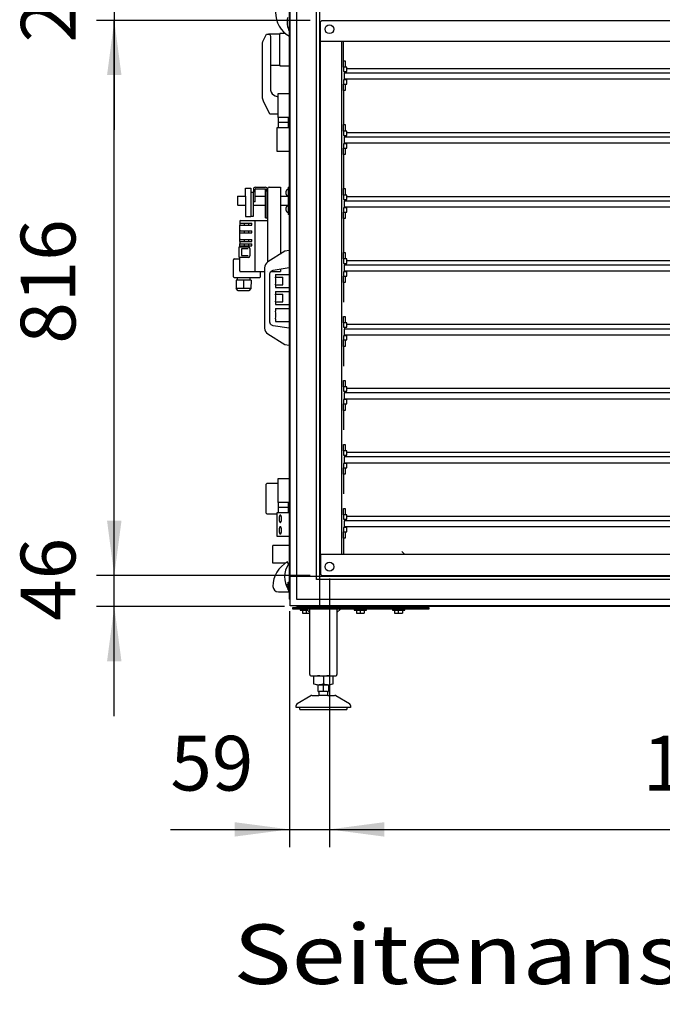
# Model space of a CAD drawing. Units: millimetres. Extents: x -22597 to -6673, y -14549 to -3678.
# Drawn here: x -21254 to -20310, y -7648 to -6201 of the extents above; entities that cross this region are included whole.
import ezdxf

# ---------------------------------------------------------------- set-up
doc = ezdxf.new("R2010")
doc.units = ezdxf.units.MM
doc.layers.add('1', color=7, linetype='Continuous')
doc.styles.add('CONVERTER_18', font='ARIAL.TTF', dxfattribs={"width": 1.2})
doc.styles.add('CONVERTER_19', font='txt.shx', dxfattribs={"width": 0.9})
doc.dimstyles.new('ME10_DIM_42', dxfattribs={"dimtxt": 80.500081, "dimasz": 80.500081, "dimexe": 26.250026, "dimexo": 17.500018, "dimgap": 31.500032, "dimtad": 1, "dimdec": 0, "dimdsep": 46, "dimtxsty": 'CONVERTER_19', "dimsah": 1, "dimcen": 0.09, "dimclrd": 6, "dimclre": 6, "dimclrt": 3, "dimadec": 0, "dimazin": 0, "dimtfac": 1, "dimtdec": 4, "dimtix": 1, "dimtmove": 0, "dimatfit": 3, "dimfxl": 1, "dimtolj": 1, "dimtzin": 0, "dimarcsym": 0})
doc.dimstyles.new('ME10_DIM_44', dxfattribs={"dimtxt": 80.500081, "dimasz": 80.500081, "dimexe": 26.250026, "dimexo": 17.500018, "dimgap": 31.500032, "dimtad": 1, "dimdec": 0, "dimdsep": 46, "dimtxsty": 'CONVERTER_19', "dimsah": 1, "dimcen": 0.09, "dimclrd": 6, "dimclre": 6, "dimclrt": 3, "dimadec": 0, "dimazin": 0, "dimtfac": 1, "dimtdec": 4, "dimtix": 1, "dimtmove": 0, "dimatfit": 3, "dimfxl": 1, "dimtolj": 1, "dimtzin": 0, "dimarcsym": 0})
doc.dimstyles.new('ME10_DIM_63', dxfattribs={"dimtxt": 80.500081, "dimasz": 80.500081, "dimexe": 26.250026, "dimexo": 17.500018, "dimgap": 31.500032, "dimtad": 1, "dimdec": 0, "dimdsep": 46, "dimtxsty": 'CONVERTER_19', "dimsah": 1, "dimcen": 0.09, "dimclrd": 6, "dimclre": 6, "dimclrt": 3, "dimadec": 0, "dimazin": 0, "dimtfac": 1, "dimtdec": 4, "dimtix": 1, "dimtmove": 0, "dimatfit": 3, "dimfxl": 1, "dimtolj": 1, "dimtzin": 0, "dimarcsym": 0})
doc.dimstyles.new('ME10_DIM_64', dxfattribs={"dimtxt": 80.500081, "dimasz": 80.500081, "dimexe": 26.250026, "dimexo": 17.500018, "dimgap": 31.500032, "dimtad": 1, "dimdec": 0, "dimdsep": 46, "dimtxsty": 'CONVERTER_19', "dimsah": 1, "dimcen": 0.09, "dimclrd": 6, "dimclre": 6, "dimclrt": 3, "dimadec": 0, "dimazin": 0, "dimtfac": 1, "dimtdec": 4, "dimtix": 1, "dimtmove": 0, "dimatfit": 3, "dimfxl": 1, "dimtolj": 1, "dimtzin": 0, "dimarcsym": 0})
doc.dimstyles.new('ME10_DIM_66', dxfattribs={"dimtxt": 80.500081, "dimasz": 80.500081, "dimexe": 26.250026, "dimexo": 17.500018, "dimgap": 31.500032, "dimtad": 1, "dimdec": 0, "dimdsep": 46, "dimtxsty": 'CONVERTER_19', "dimsah": 1, "dimcen": 0.09, "dimclrd": 6, "dimclre": 6, "dimclrt": 3, "dimadec": 0, "dimazin": 0, "dimtfac": 1, "dimtdec": 4, "dimtix": 1, "dimtmove": 0, "dimatfit": 3, "dimfxl": 1, "dimtolj": 1, "dimtzin": 0, "dimarcsym": 0})

# ---------------------------------------------------------------- blocks, each defined once
blk = doc.blocks.new('*D37')
at = {"layer": '1', "color": 6, "linetype": 'Continuous'}
for p, q in [((-20799.1, -7022.6), (-20799.1, -7417.4)), ((-19702.1, -7022.6), (-19702.1, -7417.4)), ((-20799.1, -7391.2), (-19702.1, -7391.2))]:
    blk.add_line(p, q, dxfattribs=at)
at = {"layer": '1', "color": 6}
for points in [[(-20718.6, -7380.6), (-20718.6, -7401.8), (-20799.1, -7391.2)], [(-19782.6, -7401.8), (-19782.6, -7380.6), (-19702.1, -7391.2)]]:
    blk.add_solid(points, dxfattribs=at)
at = {"layer": '1', "color": 3, "insert": (-20338.7, -7359.3), "char_height": 80.5, "attachment_point": 7, "rotation": 0.0001, "line_spacing_factor": 0.454545, "style": 'CONVERTER_19'}
blk.add_mtext('1097', dxfattribs=at)
blk = doc.blocks.new('*D39')
at = {"layer": '1', "color": 6, "linetype": 'Continuous'}
for p, q in [((-20799.1, -7022.6), (-20799.1, -7417.4)), ((-20858, -7070.5), (-20858, -7417.4)), ((-21032.8, -7391.2), (-20858, -7391.2)), ((-20858, -7391.2), (-20799.1, -7391.2)), ((-20799.1, -7391.2), (-20638.1, -7391.2))]:
    blk.add_line(p, q, dxfattribs=at)
at = {"layer": '1', "color": 6}
for points in [[(-20938.5, -7401.8), (-20938.5, -7380.6), (-20858, -7391.2)], [(-20718.6, -7380.6), (-20718.6, -7401.8), (-20799.1, -7391.2)]]:
    blk.add_solid(points, dxfattribs=at)
at = {"layer": '1', "color": 3, "insert": (-21032.8, -7359.3), "char_height": 80.5, "attachment_point": 7, "rotation": 0.0001, "line_spacing_factor": 0.454545, "style": 'CONVERTER_19'}
blk.add_mtext('59', dxfattribs=at)
blk = doc.blocks.new('*D58')
at = {"layer": '1', "color": 6, "linetype": 'Continuous'}
for p, q in [((-20827.6, -6202.1), (-21141.6, -6202.1)), ((-21115.3, -7018.1), (-21115.3, -6202.1)), ((-20827.6, -7018.1), (-21141.6, -7018.1))]:
    blk.add_line(p, q, dxfattribs=at)
at = {"layer": '1', "color": 6}
for points in [[(-21104.7, -6282.6), (-21125.9, -6282.6), (-21115.3, -6202.1)], [(-21125.9, -6937.6), (-21104.7, -6937.6), (-21115.3, -7018.1)]]:
    blk.add_solid(points, dxfattribs=at)
at = {"layer": '1', "color": 3, "insert": (-21147.2, -6677.3), "char_height": 80.5, "attachment_point": 7, "rotation": 90, "line_spacing_factor": 0.454545, "style": 'CONVERTER_19'}
blk.add_mtext('816', dxfattribs=at)
blk = doc.blocks.new('*D59')
at = {"layer": '1', "color": 6, "linetype": 'Continuous'}
for p, q in [((-21115.3, -6017.1), (-21115.3, -6178.1)), ((-20827.6, -6178.1), (-21141.6, -6178.1)), ((-21115.3, -6178.1), (-21115.3, -6202.1)), ((-20827.6, -6202.1), (-21141.6, -6202.1)), ((-21115.3, -6202.1), (-21115.3, -6363.1))]:
    blk.add_line(p, q, dxfattribs=at)
at = {"layer": '1', "color": 6}
for points in [[(-21125.9, -6097.6), (-21104.7, -6097.6), (-21115.3, -6178.1)], [(-21104.7, -6282.6), (-21125.9, -6282.6), (-21115.3, -6202.1)]]:
    blk.add_solid(points, dxfattribs=at)
at = {"layer": '1', "color": 3, "insert": (-21146.8, -6234.6), "char_height": 80.5, "attachment_point": 7, "rotation": 90, "line_spacing_factor": 0.454545, "style": 'CONVERTER_19'}
blk.add_mtext('24', dxfattribs=at)
blk = doc.blocks.new('*D61')
at = {"layer": '1', "color": 6, "linetype": 'Continuous'}
for p, q in [((-21115.3, -7018.1), (-21115.3, -6857.1)), ((-20827.6, -7018.1), (-21141.6, -7018.1)), ((-21115.3, -7063.6), (-21115.3, -7018.1)), ((-20865, -7063.6), (-21141.6, -7063.6)), ((-21115.3, -7224.6), (-21115.3, -7063.6))]:
    blk.add_line(p, q, dxfattribs=at)
at = {"layer": '1', "color": 6}
for points in [[(-21125.9, -6937.6), (-21104.7, -6937.6), (-21115.3, -7018.1)], [(-21104.7, -7144.1), (-21125.9, -7144.1), (-21115.3, -7063.6)]]:
    blk.add_solid(points, dxfattribs=at)
at = {"layer": '1', "color": 3, "insert": (-21147.2, -7084.6), "char_height": 80.5, "attachment_point": 7, "rotation": 90, "line_spacing_factor": 0.454545, "style": 'CONVERTER_19'}
blk.add_mtext('46', dxfattribs=at)

msp = doc.modelspace()

# ---------------------------------------------------------------- linework, layer by layer
at = {"color": 2, "linetype": 'Continuous'}
msp.add_line((-20781.1, -6987.1), (-20781.1, -6233.1), dxfattribs=at)
msp.add_line((-20781.1, -6987.1), (-20781.1, -6233.1), dxfattribs=at)
at = {"color": 1, "linetype": 'Continuous'}
for p, q in [((-20922.4, -6460.6), (-20922.4, -6448.8)), ((-20922.4, -6448.8), (-20914.4, -6448.8)), ((-20910.9, -6450.3), (-20910.9, -6454.8)), ((-20908.4, -6460.3), (-20908.4, -6450.3)), ((-20907.9, -6447.3), (-20906, -6447.3)), ((-20907.9, -6449.8), (-20906, -6449.8)), ((-20906, -6447.3), (-20893.4, -6447.3)), ((-20906, -6449.8), (-20893.4, -6449.8)), ((-20892.9, -6450.3), (-20892.9, -6451.3)), ((-20892.9, -6476.4), (-20892.9, -6451.3)), ((-20892.9, -6451.3), (-20892.9, -6453.8)), ((-20890.4, -6451.3), (-20890.4, -6450.3)), ((-20889.9, -6451.3), (-20890.4, -6451.3)), ((-20889.4, -6451.3), (-20889.9, -6451.3)), ((-20889.4, -6474.2), (-20889.4, -6448.8)), ((-20887.9, -6447.3), (-20871.1, -6447.3)), ((-20871.1, -6447.3), (-20871.1, -6545.6)), ((-20922.3, -6460.6), (-20922.3, -6473.9)), ((-20914.4, -6454.8), (-20910.9, -6454.8)), ((-20910.9, -6489.8), (-20910.9, -6454.8)), ((-20908.4, -6468.8), (-20910.9, -6468.8)), ((-20908.4, -6468.8), (-20908.4, -6460.3)), ((-20922.3, -6473.9), (-20922.3, -6490.3)), ((-20892.9, -6489.5), (-20892.9, -6476.4)), ((-20889.4, -6496.3), (-20889.4, -6474.2)), ((-20930.9, -6497.3), (-20930.9, -6503.3)), ((-20929.9, -6496.3), (-20908.9, -6496.3)), ((-20922.4, -6490.3), (-20914.4, -6490.3)), ((-20914.4, -6489.8), (-20910.9, -6489.8)), ((-20914.4, -6489.8), (-20914.4, -6490.3)), ((-20908.9, -6496.3), (-20889.4, -6496.3)), ((-20892.9, -6490.8), (-20892.9, -6489.5)), ((-20892.9, -6492.3), (-20892.9, -6490.8)), ((-20892.9, -6492.3), (-20890.4, -6492.3)), ((-20890.4, -6493.3), (-20890.4, -6492.3)), ((-20890.4, -6493.3), (-20889.4, -6493.3)), ((-20889.4, -6485.7), (-20889.4, -6485.5)), ((-20889.4, -6556.9), (-20889.4, -6496.3)), ((-20930.9, -6511.3), (-20930.9, -6503.3)), ((-20930.9, -6514.3), (-20930.9, -6511.3)), ((-20930.9, -6524.3), (-20930.9, -6514.3)), ((-20930.9, -6527.3), (-20930.9, -6524.3)), ((-20931.9, -6550.8), (-20931.9, -6534.8)), ((-20931.9, -6534.8), (-20930.9, -6534.9)), ((-20930.9, -6527.3), (-20930.9, -6530.3)), ((-20930.9, -6533.3), (-20930.9, -6530.3)), ((-20930.9, -6534.9), (-20930.9, -6533.3)), ((-20930.9, -6534.9), (-20918.2, -6535.2)), ((-20916, -6537.5), (-20916, -6548.2)), ((-20940.3, -6578.8), (-20940.3, -6553.8)), ((-20939.3, -6552.8), (-20930.9, -6552.8)), ((-20930.9, -6550.8), (-20931.9, -6550.8)), ((-20918.2, -6550.4), (-20930.9, -6550.8)), ((-20930.9, -6570.3), (-20930.9, -6550.8)), ((-20871.1, -6567.6), (-20871.1, -6571.3)), ((-20939.3, -6579.8), (-20901.4, -6579.8)), ((-20929.9, -6571.3), (-20908.9, -6571.3)), ((-20908.9, -6571.3), (-20894.5, -6571.3)), ((-20900.4, -6578.8), (-20900.4, -6571.3)), ((-20900.4, -6578.8), (-20900.4, -6571.3)), ((-20885.4, -6571.3), (-20871.1, -6571.3))]:
    msp.add_line(p, q, dxfattribs=at)
at = {"color": 6, "linetype": 'Continuous'}
for p, q in [((-20890.4, -6476), (-20890.4, -6451.3)), ((-20914.4, -6454.8), (-20914.4, -6489.8)), ((-20890.4, -6492.3), (-20890.4, -6476)), ((-20908.9, -6497.3), (-20908.9, -6570.3)), ((-20930.9, -6500.3), (-20912.9, -6500.3)), ((-20930.9, -6503.3), (-20912.9, -6503.3)), ((-20929.9, -6511.3), (-20930.9, -6511.3)), ((-20929.9, -6511.3), (-20912.9, -6511.3)), ((-20923.9, -6503.3), (-20923.9, -6500.3)), ((-20923.9, -6514.3), (-20923.9, -6511.3)), ((-20917.9, -6500.3), (-20917.9, -6503.3)), ((-20917.9, -6511.3), (-20917.9, -6514.3)), ((-20912.9, -6503.3), (-20912.9, -6500.3)), ((-20912.9, -6514.3), (-20912.9, -6511.3)), ((-20930.9, -6514.3), (-20929.9, -6514.3)), ((-20929.9, -6524.3), (-20930.9, -6524.3)), ((-20929.9, -6514.3), (-20912.9, -6514.3)), ((-20929.9, -6524.3), (-20912.9, -6524.3)), ((-20923.9, -6527.3), (-20923.9, -6524.3)), ((-20917.9, -6524.3), (-20917.9, -6527.3)), ((-20912.9, -6527.3), (-20912.9, -6524.3)), ((-20930.9, -6527.3), (-20929.9, -6527.3)), ((-20929.9, -6530.3), (-20930.9, -6530.3)), ((-20930.9, -6533.3), (-20912.9, -6533.3)), ((-20929.9, -6527.3), (-20912.9, -6527.3)), ((-20929.9, -6530.3), (-20912.9, -6530.3)), ((-20918.7, -6537.7), (-20928.3, -6537.7)), ((-20928.3, -6537.7), (-20928.3, -6547.9)), ((-20923.9, -6533.3), (-20923.9, -6530.3)), ((-20917.9, -6530.3), (-20917.9, -6533.3)), ((-20912.9, -6533.3), (-20912.9, -6530.3)), ((-20928.3, -6547.9), (-20918.7, -6547.9)), ((-20936.4, -6583.7), (-20936.4, -6596.2)), ((-20925.4, -6583.8), (-20936.4, -6583.7)), ((-20936.4, -6583.7), (-20936.4, -6596.2)), ((-20934.3, -6583.7), (-20934.3, -6579.8)), ((-20934.3, -6583.7), (-20934.3, -6579.8)), ((-20925.4, -6583.8), (-20925.4, -6596.3)), ((-20914.3, -6583.8), (-20925.4, -6583.8)), ((-20916.3, -6579.8), (-20916.3, -6583.8)), ((-20914.3, -6583.8), (-20914.4, -6596.3)), ((-20889.4, -6571.3), (-20889.4, -6571.3)), ((-20933.4, -6599.7), (-20936.4, -6596.2)), ((-20914.4, -6596.3), (-20936.4, -6596.2)), ((-20914.4, -6596.3), (-20917.4, -6599.8)), ((-20917.4, -6599.8), (-20933.4, -6599.7)), ((-20688.1, -6987.1), (-20692.6, -6982.6))]:
    msp.add_line(p, q, dxfattribs=at)
at = {"color": 1, "linetype": 'Continuous'}
for centre, radius, start, end in [((-20887.9, -6448.8), 1.5, 90, 180), ((-20929.9, -6497.3), 1, 90, 180), ((-20939.3, -6553.8), 1, 90, 180), ((-20929.9, -6570.3), 1, 180, 270), ((-20939.3, -6578.8), 1, 180, 270), ((-20939.3, -6578.8), 1, 180, 270), ((-20901.4, -6578.8), 1, 270, 0), ((-20901.4, -6578.8), 1, 270, 0)]:
    msp.add_arc(centre, radius, start, end, dxfattribs=at)
at = {"layer": '1', "color": 6, "linetype": 'Continuous'}
for p, q in [((-20813.8, -5317.6), (-20813.8, -7062.6)), ((-20857, -7053.7), (-20857, -5326.4)), ((-20847.4, -5360.8), (-20847.4, -7019.3)), ((-20818.3, -7019.3), (-20818.3, -5360.8)), ((-20872.1, -6222.1), (-20888.8, -6222.1)), ((-20872.1, -6221.2), (-20872.1, -6222.1)), ((-20864.1, -6221.2), (-20872.1, -6221.2)), ((-20872.1, -6268.1), (-20872.1, -6222.1)), ((-20778.6, -6261.3), (-20778.6, -6233.1)), ((-20778.6, -6270.8), (-20778.6, -6261.3)), ((-20778.6, -6261.3), (-20776.1, -6261.3)), ((-20776.1, -6261.3), (-20776.1, -6270.8)), ((-20885.7, -6268.1), (-20872.1, -6268.1)), ((-20872.1, -6268.1), (-20872.1, -6269)), ((-20872.1, -6269), (-20858, -6269)), ((-20778.6, -6270.8), (-20778.6, -6277.2)), ((-20773.6, -6270.8), (-20778.6, -6270.8)), ((-20776.1, -6270.8), (-20778.6, -6270.8)), ((-20778.6, -6277.2), (-20773.6, -6277.2)), ((-20777.6, -6279.7), (-20777.6, -6288.2)), ((-19723.6, -6279.7), (-20777.6, -6279.7)), ((-20776.6, -6279.7), (-20776.6, -6277.2)), ((-20773.6, -6277.2), (-20773.6, -6270.8)), ((-20778.6, -6289.5), (-20778.6, -6295.8)), ((-20773.6, -6289.5), (-20778.6, -6289.5)), ((-20776.6, -6289.5), (-20776.6, -6288.2)), ((-20773.6, -6295.8), (-20773.6, -6289.5)), ((-20874.5, -6344.6), (-20874.5, -6309.6)), ((-20874.5, -6309.6), (-20858.1, -6309.6)), ((-20778.6, -6295.8), (-20773.6, -6295.8)), ((-20778.6, -6295.8), (-20776.1, -6295.8)), ((-20778.6, -6305.3), (-20778.6, -6295.8)), ((-20776.1, -6305.3), (-20778.6, -6305.3)), ((-20778.6, -6305.3), (-20778.6, -6355.3)), ((-20776.1, -6295.8), (-20776.1, -6305.3)), ((-20858.5, -6344.6), (-20874.5, -6344.6)), ((-20873.8, -6359.6), (-20873.8, -6344.6)), ((-20873.8, -6351.8), (-20859.1, -6351.8)), ((-20859.1, -6359.6), (-20859.1, -6344.6)), ((-20876.1, -6394.6), (-20876.1, -6359.6)), ((-20876.1, -6359.6), (-20858.1, -6359.6)), ((-20778.6, -6355.3), (-20776.1, -6355.3)), ((-20778.6, -6364.8), (-20778.6, -6355.3)), ((-20776.1, -6364.8), (-20778.6, -6364.8)), ((-20773.6, -6364.8), (-20778.6, -6364.8)), ((-20778.6, -6364.8), (-20778.6, -6371.2)), ((-20776.1, -6355.3), (-20776.1, -6364.8)), ((-20773.6, -6371.2), (-20773.6, -6364.8)), ((-20778.6, -6371.2), (-20773.6, -6371.2)), ((-19723.6, -6373.7), (-20777.6, -6373.7)), ((-20777.6, -6373.7), (-20777.6, -6382.2)), ((-20776.6, -6373.7), (-20776.6, -6371.2)), ((-20858.1, -6394.6), (-20876.1, -6394.6)), ((-20773.6, -6383.5), (-20778.6, -6383.5)), ((-20778.6, -6383.5), (-20778.6, -6389.8)), ((-20778.6, -6399.3), (-20778.6, -6389.8)), ((-20778.6, -6389.8), (-20776.1, -6389.8)), ((-20778.6, -6389.8), (-20773.6, -6389.8)), ((-20776.6, -6383.5), (-20776.6, -6382.2)), ((-20776.1, -6389.8), (-20776.1, -6399.3)), ((-20773.6, -6389.8), (-20773.6, -6383.5)), ((-20776.1, -6399.3), (-20778.6, -6399.3)), ((-20778.6, -6399.3), (-20778.6, -6449.3)), ((-20862.8, -6457.5), (-20862.8, -6453)), ((-20859.6, -6450.6), (-20861.2, -6450.6)), ((-20859.6, -6447.3), (-20858.1, -6447.3)), ((-20859.6, -6447.3), (-20859.6, -6487.3)), ((-20858.1, -6487.3), (-20858.1, -6447.3)), ((-20778.6, -6458.8), (-20778.6, -6449.3)), ((-20778.6, -6449.3), (-20776.1, -6449.3)), ((-20776.1, -6449.3), (-20776.1, -6458.8)), ((-20859.6, -6460), (-20861.2, -6460)), ((-20778.6, -6458.8), (-20778.6, -6465.2)), ((-20773.6, -6458.8), (-20778.6, -6458.8)), ((-20776.1, -6458.8), (-20778.6, -6458.8)), ((-20778.6, -6465.2), (-20773.6, -6465.2)), ((-20777.6, -6467.7), (-20777.6, -6476.2)), ((-19723.6, -6467.7), (-20777.6, -6467.7)), ((-20776.6, -6467.7), (-20776.6, -6465.2)), ((-20773.6, -6465.2), (-20773.6, -6458.8)), ((-20862.8, -6481.5), (-20862.8, -6477)), ((-20861.2, -6474.6), (-20859.6, -6474.6)), ((-20778.6, -6477.5), (-20778.6, -6483.8)), ((-20773.6, -6477.5), (-20778.6, -6477.5)), ((-20776.6, -6477.5), (-20776.6, -6476.2)), ((-20773.6, -6483.8), (-20773.6, -6477.5)), ((-20861.2, -6484), (-20859.6, -6484)), ((-20858.1, -6487.3), (-20859.6, -6487.3)), ((-20778.6, -6483.8), (-20773.6, -6483.8)), ((-20778.6, -6483.8), (-20776.1, -6483.8)), ((-20778.6, -6493.3), (-20778.6, -6483.8)), ((-20776.1, -6493.3), (-20778.6, -6493.3)), ((-20778.6, -6493.3), (-20778.6, -6543.3)), ((-20776.1, -6483.8), (-20776.1, -6493.3)), ((-20778.6, -6543.3), (-20776.1, -6543.3)), ((-20778.6, -6552.8), (-20778.6, -6543.3)), ((-20776.1, -6552.8), (-20778.6, -6552.8)), ((-20773.6, -6552.8), (-20778.6, -6552.8)), ((-20778.6, -6552.8), (-20778.6, -6559.2)), ((-20776.1, -6543.3), (-20776.1, -6552.8)), ((-20773.6, -6559.2), (-20773.6, -6552.8)), ((-20778.6, -6559.2), (-20773.6, -6559.2)), ((-20777.6, -6561.7), (-20777.6, -6570.2)), ((-19723.6, -6561.7), (-20777.6, -6561.7)), ((-20776.6, -6561.7), (-20776.6, -6559.2)), ((-20776.6, -6571.5), (-20776.6, -6570.2)), ((-20878.4, -6575.6), (-20858.1, -6575.6)), ((-20878.4, -6575.6), (-20878.4, -6579.3)), ((-20878.4, -6579.3), (-20867.8, -6579.3)), ((-20867.8, -6590.8), (-20867.8, -6579.3)), ((-20773.6, -6571.5), (-20778.6, -6571.5)), ((-20778.6, -6571.5), (-20778.6, -6577.8)), ((-20778.6, -6587.3), (-20778.6, -6577.8)), ((-20778.6, -6577.8), (-20776.1, -6577.8)), ((-20778.6, -6577.8), (-20773.6, -6577.8)), ((-20776.1, -6577.8), (-20776.1, -6587.3)), ((-20773.6, -6577.8), (-20773.6, -6571.5)), ((-20878.5, -6590.8), (-20878.5, -6594.6)), ((-20878.5, -6590.8), (-20867.8, -6590.8)), ((-20878.5, -6594.6), (-20858.1, -6594.6)), ((-20776.1, -6587.3), (-20778.6, -6587.3)), ((-20778.6, -6587.3), (-20778.6, -6616.1)), ((-20878.4, -6600.6), (-20878.4, -6604.3)), ((-20878.4, -6600.6), (-20858.1, -6600.6)), ((-20878.4, -6604.3), (-20867.8, -6604.3)), ((-20867.8, -6615.8), (-20867.8, -6604.3)), ((-20878.5, -6615.8), (-20867.8, -6615.8)), ((-20878.5, -6615.8), (-20878.5, -6619.6)), ((-20878.5, -6619.6), (-20858.1, -6619.6)), ((-20878.4, -6625.6), (-20858.1, -6625.6)), ((-20878.4, -6625.6), (-20878.4, -6629.3)), ((-20878.5, -6640.8), (-20878.5, -6644.6)), ((-20778.6, -6646.8), (-20778.6, -6637.3)), ((-20778.6, -6637.3), (-20776.1, -6637.3)), ((-20776.1, -6637.3), (-20776.1, -6646.8)), ((-20878.5, -6644.6), (-20858.1, -6644.6)), ((-20778.6, -6646.8), (-20778.6, -6653.2)), ((-20773.6, -6646.8), (-20778.6, -6646.8)), ((-20776.1, -6646.8), (-20778.6, -6646.8)), ((-20778.6, -6653.2), (-20773.6, -6653.2)), ((-19723.6, -6655.7), (-20777.6, -6655.7)), ((-20777.6, -6655.7), (-20777.6, -6664.2)), ((-20776.6, -6655.7), (-20776.6, -6653.2)), ((-20773.6, -6653.2), (-20773.6, -6646.8)), ((-20778.6, -6665.5), (-20778.6, -6671.8)), ((-20773.6, -6665.5), (-20778.6, -6665.5)), ((-20776.6, -6665.5), (-20776.6, -6664.2)), ((-20773.6, -6671.8), (-20773.6, -6665.5)), ((-20778.6, -6671.8), (-20773.6, -6671.8)), ((-20778.6, -6671.8), (-20776.1, -6671.8)), ((-20778.6, -6681.3), (-20778.6, -6671.8)), ((-20778.6, -6681.3), (-20778.6, -6710.1)), ((-20776.1, -6681.3), (-20778.6, -6681.3)), ((-20776.1, -6671.8), (-20776.1, -6681.3)), ((-20778.6, -6731.3), (-20776.1, -6731.3)), ((-20778.6, -6740.8), (-20778.6, -6731.3)), ((-20776.1, -6740.8), (-20778.6, -6740.8)), ((-20773.6, -6740.8), (-20778.6, -6740.8)), ((-20778.6, -6740.8), (-20778.6, -6747.2)), ((-20776.1, -6731.3), (-20776.1, -6740.8)), ((-20773.6, -6747.2), (-20773.6, -6740.8)), ((-20778.6, -6747.2), (-20773.6, -6747.2)), ((-20777.6, -6749.7), (-20777.6, -6758.2)), ((-19723.6, -6749.7), (-20777.6, -6749.7)), ((-20776.6, -6749.7), (-20776.6, -6747.2)), ((-20776.6, -6759.5), (-20776.6, -6758.2)), ((-20773.6, -6759.5), (-20778.6, -6759.5)), ((-20778.6, -6759.5), (-20778.6, -6765.8)), ((-20778.6, -6775.3), (-20778.6, -6765.8)), ((-20778.6, -6765.8), (-20776.1, -6765.8)), ((-20778.6, -6765.8), (-20773.6, -6765.8)), ((-20776.1, -6765.8), (-20776.1, -6775.3)), ((-20773.6, -6765.8), (-20773.6, -6759.5)), ((-20776.1, -6775.3), (-20778.6, -6775.3)), ((-20778.6, -6775.3), (-20778.6, -6804.1)), ((-20778.6, -6834.8), (-20778.6, -6825.3)), ((-20778.6, -6825.3), (-20776.1, -6825.3)), ((-20776.1, -6825.3), (-20776.1, -6834.8)), ((-20778.6, -6834.8), (-20778.6, -6841.2)), ((-20773.6, -6834.8), (-20778.6, -6834.8)), ((-20776.1, -6834.8), (-20778.6, -6834.8)), ((-20778.6, -6841.2), (-20773.6, -6841.2)), ((-19723.6, -6843.7), (-20777.6, -6843.7)), ((-20777.6, -6843.7), (-20777.6, -6852.2)), ((-20776.6, -6843.7), (-20776.6, -6841.2)), ((-20773.6, -6841.2), (-20773.6, -6834.8)), ((-20778.6, -6853.5), (-20778.6, -6859.8)), ((-20773.6, -6853.5), (-20778.6, -6853.5)), ((-20776.6, -6853.5), (-20776.6, -6852.2)), ((-20773.6, -6859.8), (-20773.6, -6853.5)), ((-20778.6, -6859.8), (-20773.6, -6859.8)), ((-20778.6, -6859.8), (-20776.1, -6859.8)), ((-20778.6, -6869.3), (-20778.6, -6859.8)), ((-20778.6, -6869.3), (-20778.6, -6898.1)), ((-20776.1, -6869.3), (-20778.6, -6869.3)), ((-20776.1, -6859.8), (-20776.1, -6869.3)), ((-20892.1, -6883.6), (-20890.6, -6882.1)), ((-20892.1, -6926.6), (-20892.1, -6883.6)), ((-20890.6, -6882.1), (-20874.5, -6882.1)), ((-20874.5, -6875.6), (-20858.1, -6875.6)), ((-20874.5, -6910.6), (-20874.5, -6875.6)), ((-20858.5, -6910.6), (-20874.5, -6910.6)), ((-20873.8, -6925.6), (-20873.8, -6910.6)), ((-20859.1, -6925.6), (-20859.1, -6910.6)), ((-20890.6, -6928.1), (-20892.1, -6926.6)), ((-20876.1, -6928.1), (-20890.6, -6928.1)), ((-20876.1, -6925.6), (-20858.1, -6925.6)), ((-20876.1, -6960.6), (-20876.1, -6925.6)), ((-20873.8, -6917.8), (-20859.1, -6917.8)), ((-20778.6, -6919.3), (-20776.1, -6919.3)), ((-20778.6, -6928.8), (-20778.6, -6919.3)), ((-20776.1, -6928.8), (-20778.6, -6928.8)), ((-20773.6, -6928.8), (-20778.6, -6928.8)), ((-20778.6, -6928.8), (-20778.6, -6935.2)), ((-20776.1, -6919.3), (-20776.1, -6928.8)), ((-20773.6, -6935.2), (-20773.6, -6928.8)), ((-20778.6, -6935.2), (-20773.6, -6935.2)), ((-20777.6, -6937.7), (-20777.6, -6946.2)), ((-19723.6, -6937.7), (-20777.6, -6937.7)), ((-20776.6, -6937.7), (-20776.6, -6935.2)), ((-20776.6, -6947.5), (-20776.6, -6946.2)), ((-20858.1, -6960.6), (-20876.1, -6960.6)), ((-20773.6, -6947.5), (-20778.6, -6947.5)), ((-20778.6, -6947.5), (-20778.6, -6953.8)), ((-20778.6, -6963.3), (-20778.6, -6953.8)), ((-20778.6, -6953.8), (-20776.1, -6953.8)), ((-20778.6, -6953.8), (-20773.6, -6953.8)), ((-20776.1, -6953.8), (-20776.1, -6963.3)), ((-20773.6, -6953.8), (-20773.6, -6947.5)), ((-20882.1, -7000), (-20882.1, -6974)), ((-20858, -6974), (-20882.1, -6974)), ((-20776.1, -6963.3), (-20778.6, -6963.3)), ((-20778.6, -6963.3), (-20778.6, -6987.1)), ((-20864.6, -7000), (-20882.1, -7000)), ((-20859.1, -7001.6), (-20860.6, -6998.1)), ((-20863.2, -7031.1), (-20859.6, -7031.1)), ((-20859.6, -7027.6), (-20858.1, -7027.6)), ((-20859.6, -7039.2), (-20859.6, -7027.6)), ((-19687.3, -7019.3), (-20857, -7019.3)), ((-20847.4, -7019.3), (-20847.4, -7053)), ((-20818.3, -7023.8), (-20818.3, -7019.3)), ((-20813.8, -7023.8), (-20818.3, -7023.8)), ((-19687.3, -7023.8), (-20813.8, -7023.8)), ((-20874.1, -7042.1), (-20859.1, -7042.1)), ((-20859.6, -7037.1), (-20860.4, -7037.1)), ((-20859.8, -7038.1), (-20859.1, -7042.1)), ((-20858.1, -7040.6), (-20859.3, -7040.6)), ((-20847.4, -7053), (-20813.8, -7053)), ((-20813.8, -7053), (-19687.3, -7053)), ((-20853, -7067.6), (-20853, -7065.1)), ((-20853, -7065.1), (-20653, -7065.1)), ((-20653, -7067.6), (-20853, -7067.6)), ((-19652.9, -7062.6), (-20848.2, -7062.6)), ((-20842, -7067.6), (-20842, -7069.2)), ((-20842, -7069.2), (-20831.4, -7069.2)), ((-20839.5, -7063.6), (-20839.5, -7065.1)), ((-20838.8, -7069.4), (-20838.8, -7073.3)), ((-20828, -7072.6), (-20833, -7067.6)), ((-20833, -7073.3), (-20833, -7069.4)), ((-20826.5, -7065.1), (-20826.5, -7063.6)), ((-20783, -7067.6), (-20788, -7072.6)), ((-20762.5, -7067.6), (-20762.5, -7069.2)), ((-20762.5, -7069.2), (-20744.5, -7069.2)), ((-20760, -7063.6), (-20760, -7065.1)), ((-20759.3, -7069.4), (-20759.3, -7073.3)), ((-20753.5, -7073.3), (-20753.5, -7069.4)), ((-20747.8, -7069.4), (-20747.8, -7073.3)), ((-20747, -7065.1), (-20747, -7063.6)), ((-20744.5, -7069.2), (-20744.5, -7067.6)), ((-20706.5, -7067.6), (-20706.5, -7069.2)), ((-20706.5, -7069.2), (-20688.5, -7069.2)), ((-20704, -7063.6), (-20704, -7065.1)), ((-20703.3, -7069.4), (-20703.3, -7073.3)), ((-20697.5, -7073.3), (-20697.5, -7069.4)), ((-20691.8, -7069.4), (-20691.8, -7073.3)), ((-20691, -7065.1), (-20691, -7063.6)), ((-20688.5, -7069.2), (-20688.5, -7067.6)), ((-20653, -7065.1), (-20653, -7067.6)), ((-20808, -7166.6), (-20808, -7177.5)), ((-20815.6, -7178.6), (-20800.5, -7178.6)), ((-20802, -7188.6), (-20814, -7188.6)), ((-20808, -7188.6), (-20808, -7178.6)), ((-20801.6, -7194.2), (-20814.5, -7194.2)), ((-20773, -7212.2), (-20843, -7212.2))]:
    msp.add_line(p, q, dxfattribs=at)
at = {"layer": '1', "color": 3, "linetype": 'Continuous'}
for p, q in [((-20858, -7053), (-20858, -5327.1)), ((-20857, -7053.7), (-20858, -7053)), ((-20857, -7062.6), (-20857, -7053.7)), ((-20848.2, -7062.6), (-20857, -7062.6)), ((-20847.5, -7063.6), (-20848.2, -7062.6)), ((-19653.6, -7063.6), (-20847.5, -7063.6))]:
    msp.add_line(p, q, dxfattribs=at)
at = {"layer": '1', "color": 2, "linetype": 'Continuous'}
for p, q in [((-20812.1, -6204.1), (-20810.1, -6202.1)), ((-20812.1, -6233.1), (-20812.1, -6204.1)), ((-20810.1, -6202.1), (-19691.1, -6202.1)), ((-20812.1, -6987.1), (-20812.1, -6233.1)), ((-19689.1, -6233.1), (-20812.1, -6233.1)), ((-20812.1, -6987.1), (-20812.1, -7016.1)), ((-19689.1, -6987.1), (-20812.1, -6987.1)), ((-20812.1, -7016.1), (-20810.1, -7018.1)), ((-20810.1, -7018.1), (-19691.1, -7018.1)), ((-20828, -7163.6), (-20828, -7067.6)), ((-20788, -7067.6), (-20788, -7163.6)), ((-20825.9, -7165.6), (-20790, -7165.6)), ((-20821.9, -7177.5), (-20821.9, -7166.6)), ((-20794.2, -7166.6), (-20794.2, -7177.5)), ((-20815.6, -7188.6), (-20815.6, -7178.6)), ((-20815.6, -7188.6), (-20814, -7188.6)), ((-20814, -7193.4), (-20814, -7188.6)), ((-20802, -7188.6), (-20802, -7193.4)), ((-20802, -7188.6), (-20800.5, -7188.6)), ((-20800.5, -7178.6), (-20800.5, -7188.6)), ((-20846.6, -7206.3), (-20826.2, -7194.6)), ((-20824.7, -7194.2), (-20814.5, -7194.2)), ((-20814, -7193.4), (-20814.5, -7194.2)), ((-20801.6, -7194.2), (-20802, -7193.4)), ((-20801.6, -7194.2), (-20791.4, -7194.2)), ((-20789.9, -7194.6), (-20769.5, -7206.3)), ((-20848, -7212.2), (-20848, -7208.9)), ((-20843, -7212.2), (-20848, -7212.2)), ((-20841.5, -7215.2), (-20808, -7215.2)), ((-20808, -7215.2), (-20774.4, -7215.2)), ((-20768, -7212.2), (-20773.1, -7212.2)), ((-20768, -7208.9), (-20768, -7212.2))]:
    msp.add_line(p, q, dxfattribs=at)
at = {"layer": '1', "color": 1, "linetype": 'Continuous'}
for p, q in [((-20896.8, -6233.3), (-20891.7, -6222.1)), ((-20891.7, -6222.1), (-20888.7, -6222.1)), ((-20888.7, -6222.1), (-20887.7, -6222.2)), ((-20887.7, -6222.2), (-20886.2, -6223.6)), ((-20897.5, -6238.1), (-20897.3, -6235.6)), ((-20897.3, -6235.6), (-20896.8, -6233.3)), ((-20886.2, -6223.6), (-20885.7, -6225.8)), ((-20885.7, -6225.8), (-20885.7, -6300.8)), ((-20897.5, -6314.3), (-20897.5, -6238.1)), ((-20773.6, -6272.8), (-19727.6, -6272.8)), ((-20777.6, -6288.2), (-19723.6, -6288.2)), ((-20885.7, -6300.8), (-20885.7, -6302.3)), ((-20885.7, -6302.3), (-20885.5, -6304.6)), ((-20885.5, -6304.6), (-20884.6, -6307.4)), ((-20884.6, -6307.4), (-20883.2, -6309.8)), ((-20883.2, -6309.8), (-20881.3, -6311.6)), ((-20897.4, -6316.4), (-20897.5, -6314.3)), ((-20897, -6318.1), (-20897.4, -6316.4)), ((-20896, -6321), (-20897, -6318.1)), ((-20886.5, -6339.8), (-20896, -6321)), ((-20881.3, -6311.6), (-20878.8, -6313.2)), ((-20878.8, -6313.2), (-20876, -6314.1)), ((-20876, -6314.1), (-20874.5, -6314.2)), ((-20874.5, -6339.8), (-20886.5, -6339.8)), ((-20773.6, -6366.8), (-19727.6, -6366.8)), ((-20777.6, -6382.2), (-19723.6, -6382.2)), ((-20914.4, -6448.8), (-20914.4, -6454.8)), ((-20933.6, -6460.6), (-20934.1, -6461.1)), ((-20934.1, -6461.1), (-20934.1, -6473.4)), ((-20934.1, -6461.1), (-20934.1, -6473.4)), ((-20933.6, -6460.6), (-20922.3, -6460.6)), ((-20908.4, -6460.6), (-20892.9, -6460.6)), ((-20871.1, -6460.6), (-20859.6, -6460.6)), ((-20773.6, -6460.8), (-19727.6, -6460.8)), ((-20933.5, -6473.9), (-20934.1, -6473.4)), ((-20933.5, -6473.9), (-20922.3, -6473.9)), ((-20910.9, -6473.9), (-20892.9, -6473.9)), ((-20871.1, -6473.9), (-20859.6, -6473.9)), ((-20777.6, -6476.2), (-19723.6, -6476.2)), ((-20858.1, -6540.5), (-20864.5, -6541.5)), ((-20864.5, -6541.5), (-20889.7, -6557.1)), ((-20773.6, -6554.8), (-19727.6, -6554.8)), ((-20894.1, -6563.1), (-20894.5, -6565.6)), ((-20894.5, -6565.6), (-20894.5, -6654.5)), ((-20893.7, -6561.8), (-20894.1, -6563.1)), ((-20893.2, -6560.8), (-20893.7, -6561.8)), ((-20891.7, -6558.7), (-20893.2, -6560.8)), ((-20889.7, -6557.1), (-20891.7, -6558.7)), ((-20884.8, -6570.6), (-20883.9, -6570)), ((-20883.9, -6570), (-20882.7, -6569.5)), ((-20882.7, -6569.5), (-20881.7, -6569.3)), ((-20881.7, -6569.3), (-20858.1, -6565.5)), ((-20777.6, -6570.2), (-19723.6, -6570.2)), ((-20886.5, -6574.3), (-20886.3, -6573)), ((-20886.5, -6645.8), (-20886.5, -6574.3)), ((-20886.3, -6573), (-20885.7, -6571.7)), ((-20885.7, -6571.7), (-20884.8, -6570.6)), ((-20894.5, -6654.5), (-20894.1, -6657)), ((-20894.1, -6657), (-20893.7, -6658.3)), ((-20886.3, -6647.1), (-20886.5, -6645.8)), ((-20885.7, -6648.5), (-20886.3, -6647.1)), ((-20884.8, -6649.5), (-20885.7, -6648.5)), ((-20883.9, -6650.2), (-20884.8, -6649.5)), ((-20882.7, -6650.6), (-20883.9, -6650.2)), ((-20881.7, -6650.8), (-20882.7, -6650.6)), ((-20858.1, -6654.6), (-20881.7, -6650.8)), ((-20773.6, -6648.8), (-19727.6, -6648.8)), ((-20893.7, -6658.3), (-20893.2, -6659.4)), ((-20893.2, -6659.4), (-20891.7, -6661.4)), ((-20891.7, -6661.4), (-20889.7, -6663)), ((-20889.7, -6663), (-20864.5, -6678.6)), ((-20777.6, -6664.2), (-19723.6, -6664.2)), ((-20864.5, -6678.6), (-20858.1, -6679.6)), ((-20773.6, -6742.8), (-19727.6, -6742.8)), ((-20777.6, -6758.2), (-19723.6, -6758.2)), ((-20773.6, -6836.8), (-19727.6, -6836.8)), ((-20777.6, -6852.2), (-19723.6, -6852.2)), ((-20773.6, -6930.8), (-19727.6, -6930.8)), ((-20777.6, -6946.2), (-19723.6, -6946.2))]:
    msp.add_line(p, q, dxfattribs=at)
at = {"layer": '1', "color": 6, "linetype": 'Continuous'}
for centre in [(-20799.1, -6215.1), (-20799.1, -7005.1)]:
    msp.add_circle(centre, 6.5, dxfattribs=at)
for centre, radius, start, end in [((-20837.5, -6190.1), 40.9, 180.0001, 239.911), ((-20829, -6203.8), 32.4, 169.8027, 206.4188), ((-20860.3, -6453), 2.56, 110.0417, 181.0497), ((-20860.3, -6457.6), 2.5, 177.9151, 250.9935), ((-20860.3, -6476.9), 2.5, 109.0065, 182.0849), ((-20860.3, -6481.6), 2.56, 178.9503, 249.9583), ((-20913.3, -6585.1), 35.4, 350.6451, 9.3549), ((-20913.3, -6610.1), 35.4, 350.6451, 9.3549), ((-20913.3, -6635.1), 35.4, 350.6451, 9.3549), ((-20841.2, -7034.1), 40.9, 118.3068, 180), ((-20832.7, -7020.3), 32.4, 144.5838, 213.2022), ((-20874.1, -7034.1), 8, 180.0129, 269.9871), ((-20835.9, -7084.2), 15, 90.0186, 101.0885), ((-20835.9, -7058.6), 15, 258.9076, 281.1), ((-20835.9, -7084.2), 15, 78.9037, 90.0186), ((-20830.2, -7084.2), 15, 94.726, 101.0963), ((-20830.2, -7058.6), 15, 258.9038, 278.0986), ((-20756.4, -7084.2), 15, 90.0186, 101.0885), ((-20756.4, -7058.6), 15, 258.9076, 281.1), ((-20756.4, -7084.2), 15, 78.9037, 90.0186), ((-20750.7, -7084.2), 15, 89.1694, 101.0963), ((-20750.7, -7058.6), 15, 258.9038, 281.0886), ((-20750.7, -7084.2), 15, 78.9115, 89.1694), ((-20700.4, -7084.2), 15, 90.0186, 101.0885), ((-20700.4, -7058.6), 15, 258.9076, 281.1), ((-20700.4, -7084.2), 15, 78.9037, 90.0186), ((-20694.7, -7084.2), 15, 89.1694, 101.0963), ((-20694.7, -7058.6), 15, 258.9038, 281.0886), ((-20694.7, -7084.2), 15, 78.9115, 89.1694), ((-20815, -7156), 22.5, 269.2797, 287.8966), ((-20815, -7188.7), 23.1, 72.5369, 90), ((-20801.1, -7188.7), 23.1, 90, 107.4631), ((-20801.1, -7156), 22.5, 252.1034, 270.7203)]:
    msp.add_arc(centre, radius, start, end, dxfattribs=at)
at = {"layer": '1', "color": 1, "linetype": 'Continuous'}
for centre, radius, start, end in [((-20907.9, -6450.3), 3, 90, 180), ((-20907.9, -6450.3), 0.5, 89.9837, 180), ((-20893.4, -6450.3), 3, 0, 90), ((-20893.4, -6450.3), 0.5, 0, 90), ((-20918.2, -6537.5), 2.25, 0, 88.3268), ((-20918.2, -6548.2), 2.25, 271.6732, 0)]:
    msp.add_arc(centre, radius, start, end, dxfattribs=at)
at = {"layer": '1', "color": 2, "linetype": 'Continuous'}
for centre, radius, start, end in [((-20826, -7163.6), 2.01, 180.0981, 274.0983), ((-20790.1, -7163.6), 2.01, 265.9017, 359.9019), ((-20815, -7188.7), 23.1, 90, 107.4631), ((-20815, -7156), 22.5, 252.1034, 269.2797), ((-20801.1, -7188.7), 23.1, 72.5369, 90), ((-20801.1, -7156), 22.5, 270.7203, 287.8966), ((-20845, -7208.9), 3, 120.0071, 180.0132), ((-20824.7, -7197.3), 3.14, 90.7014, 119.3142), ((-20791.4, -7197.3), 3.14, 60.6858, 89.2986), ((-20771, -7208.9), 3, 359.9868, 59.9929), ((-20841.3, -7213.2), 2.01, 149.5678, 263.3435), ((-20774.8, -7213.2), 2.01, 276.6565, 30.4322)]:
    msp.add_arc(centre, radius, start, end, dxfattribs=at)
at = {"layer": '1', "color": 6, "linetype": 'Continuous'}
for points in [[(-20871.4, -6939.8), (-20871.6, -6939.8), (-20871.7, -6939.7), (-20871.9, -6939.5), (-20872, -6939.4), (-20872.2, -6939.1), (-20872.3, -6938.9), (-20872.4, -6938.6), (-20872.6, -6938.3), (-20872.7, -6938), (-20872.8, -6937.6), (-20872.9, -6937.2), (-20872.9, -6936.8), (-20873, -6936.4), (-20873, -6935.9), (-20873.1, -6935.5), (-20873.1, -6935), (-20873.1, -6934.6), (-20873.1, -6934.1), (-20873.1, -6933.7), (-20873, -6933.2), (-20873, -6932.8), (-20872.9, -6932.3), (-20872.9, -6931.9), (-20872.8, -6931.5), (-20872.7, -6931.2), (-20872.6, -6930.8), (-20872.4, -6930.5), (-20872.3, -6930.2), (-20872.2, -6930), (-20872, -6929.8), (-20871.9, -6929.6), (-20871.7, -6929.5), (-20871.6, -6929.4), (-20871.4, -6929.3), (-20871.2, -6929.3), (-20871.1, -6929.3), (-20870.9, -6929.4), (-20870.7, -6929.5), (-20870.6, -6929.6), (-20870.4, -6929.8), (-20870.3, -6930), (-20870.2, -6930.2), (-20870, -6930.5), (-20869.9, -6930.8), (-20869.8, -6931.2), (-20869.7, -6931.5), (-20869.6, -6931.9), (-20869.5, -6932.3), (-20869.5, -6932.8), (-20869.4, -6933.2), (-20869.4, -6933.7), (-20869.4, -6934.1), (-20869.4, -6934.6), (-20869.4, -6935), (-20869.4, -6935.5), (-20869.4, -6935.9), (-20869.5, -6936.4), (-20869.5, -6936.8), (-20869.6, -6937.2), (-20869.7, -6937.6), (-20869.8, -6938), (-20869.9, -6938.3), (-20870, -6938.6), (-20870.2, -6938.9), (-20870.3, -6939.1), (-20870.4, -6939.4), (-20870.6, -6939.5), (-20870.7, -6939.7), (-20870.9, -6939.8), (-20871.1, -6939.8), (-20871.2, -6939.9), (-20871.4, -6939.8)], [(-20871.4, -6956.9), (-20871.6, -6956.8), (-20871.7, -6956.7), (-20871.9, -6956.6), (-20872, -6956.4), (-20872.2, -6956.2), (-20872.3, -6955.9), (-20872.4, -6955.6), (-20872.6, -6955.3), (-20872.7, -6955), (-20872.8, -6954.6), (-20872.9, -6954.2), (-20872.9, -6953.8), (-20873, -6953.4), (-20873, -6953), (-20873.1, -6952.5), (-20873.1, -6952.1), (-20873.1, -6951.6), (-20873.1, -6951.1), (-20873.1, -6950.7), (-20873, -6950.2), (-20873, -6949.8), (-20872.9, -6949.4), (-20872.9, -6949), (-20872.8, -6948.6), (-20872.7, -6948.2), (-20872.6, -6947.9), (-20872.4, -6947.6), (-20872.3, -6947.3), (-20872.2, -6947), (-20872, -6946.8), (-20871.9, -6946.6), (-20871.7, -6946.5), (-20871.6, -6946.4), (-20871.4, -6946.3), (-20871.2, -6946.3), (-20871.1, -6946.3), (-20870.9, -6946.4), (-20870.7, -6946.5), (-20870.6, -6946.6), (-20870.4, -6946.8), (-20870.3, -6947), (-20870.2, -6947.3), (-20870, -6947.6), (-20869.9, -6947.9), (-20869.8, -6948.2), (-20869.7, -6948.6), (-20869.6, -6949), (-20869.5, -6949.4), (-20869.5, -6949.8), (-20869.4, -6950.2), (-20869.4, -6950.7), (-20869.4, -6951.1), (-20869.4, -6951.6), (-20869.4, -6952.1), (-20869.4, -6952.5), (-20869.4, -6953), (-20869.5, -6953.4), (-20869.5, -6953.8), (-20869.6, -6954.2), (-20869.7, -6954.6), (-20869.8, -6955), (-20869.9, -6955.3), (-20870, -6955.6), (-20870.2, -6955.9), (-20870.3, -6956.2), (-20870.4, -6956.4), (-20870.6, -6956.6), (-20870.7, -6956.7), (-20870.9, -6956.8), (-20871.1, -6956.9), (-20871.2, -6956.9), (-20871.4, -6956.9)]]:
    msp.add_spline(points, degree=3, dxfattribs=at)

# ---------------------------------------------------------------- texts
at = {"layer": '1', "color": 3, "style": 'CONVERTER_18', "width": 1.2}
msp.add_text('Seitenansicht (rechts)  /  Side view (right)', height=87.5, dxfattribs=at).set_placement((-20940.3, -7618.4))

# ---------------------------------------------------------------- dimensions: what is measured, and where the dimension line sits
at = {"layer": '1'}
for base, p1, p2, dimstyle, picture, middle in [((-21115.3, -6178.1), (-20810.1, -6202.1), (-20810.1, -6178.1), 'ME10_DIM_64', '*D59', (-21177.2, -6190.1)), ((-21115.3, -7018.1), (-20810.1, -6202.1), (-20810.1, -7018.1), 'ME10_DIM_63', '*D58', (-21177.5, -6610.7)), ((-21115.3052, -7063.567), (-20810.0527, -7018.066), (-20847.5082, -7063.567), 'ME10_DIM_66', '*D61', (-21177.4525, -7040.8165))]:
    dim = msp.add_linear_dim(base=base, p1=p1, p2=p2, angle=90, dimstyle=dimstyle, dxfattribs=at)
    dim.commit()
    dim.dimension.update_dxf_attribs({"geometry": picture, "text_midpoint": middle, "text_rotation": 90})
for base, p1, p2, dimstyle, picture, middle in [((-20858, -7391.2), (-20799.1, -7005.1), (-20858, -7053), 'ME10_DIM_44', '*D39', (-20989.4, -7329)), ((-20799.1, -7391.2), (-19702.1, -7005.1), (-20799.1, -7005.1), 'ME10_DIM_42', '*D37', (-20250.6, -7329))]:
    dim = msp.add_linear_dim(base=base, p1=p1, p2=p2, dimstyle=dimstyle, dxfattribs=at)
    dim.commit()
    dim.dimension.update_dxf_attribs({"geometry": picture, "text_midpoint": middle, "text_rotation": 0.0001})

doc.saveas('drawing.dxf')
